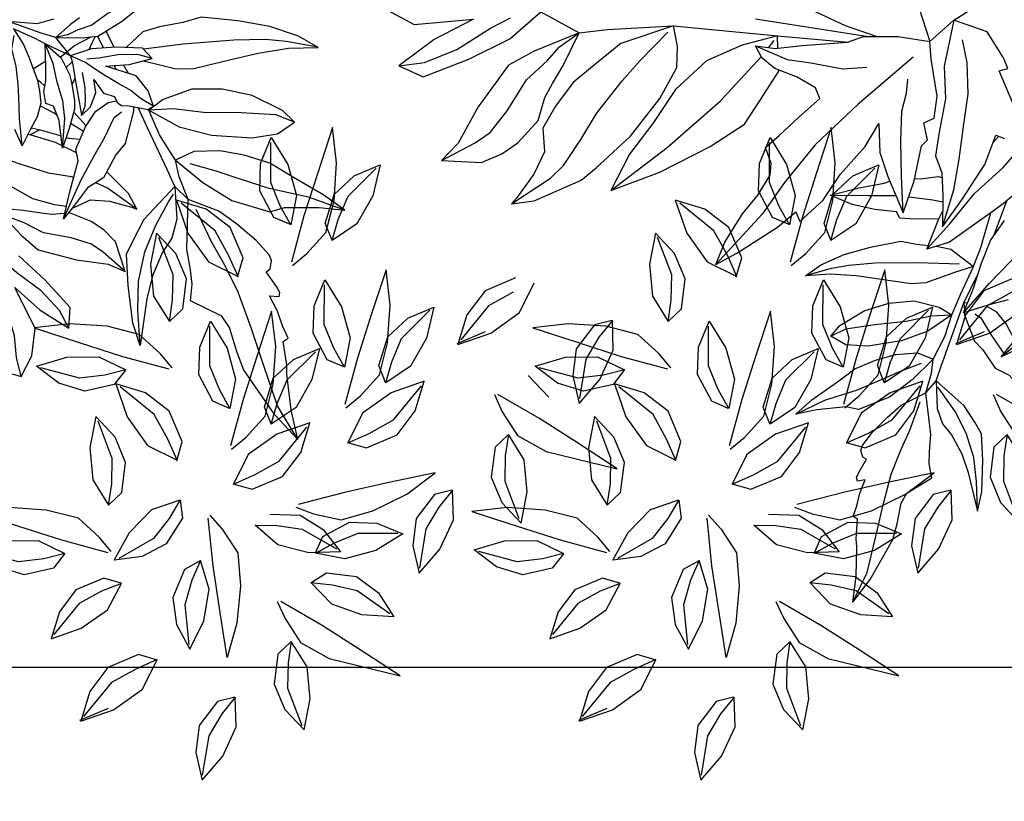
# Model space of a CAD drawing. Units: millimetres. Extents: x 1324 to 1651, y 1199 to 1354.
# Drawn here: x 1623 to 1625, y 1227 to 1229 of the extents above; entities that cross this region are included whole.
import ezdxf

# ---------------------------------------------------------------- set-up
doc = ezdxf.new("R2010")
doc.units = ezdxf.units.MM
for name, color, linetype in [('Color_2', 252, 'Continuous'), ('Gris', 252, 'Continuous'), ('Vegetaciòn', 252, 'Continuous')]:
    doc.layers.add(name, color=color, linetype=linetype)

# ---------------------------------------------------------------- blocks, each defined once
blk = doc.blocks.new('PLANTA31')
for points in [[(-0.21968, 0.06238), (-0.13211, 0.00749)], [(-0.52547, 0.20423), (-0.50524, 0.17892), (-0.45385, 0.1623), (-0.49372, 0.15948), (-0.53251, 0.1501), (-0.51611, 0.13227), (-0.47195, 0.13074), (-0.43059, 0.13311), (-0.39548, 0.14434), (-0.37107, 0.11331), (-0.41509, 0.11414), (-0.44129, 0.11177), (-0.48129, 0.08768), (-0.51085, 0.06476), (-0.53095, 0.05618), (-0.49817, 0.04023), (-0.47844, 0.04026), (-0.46113, 0.04382), (-0.43619, 0.0552), (-0.42261, 0.07177), (-0.41107, 0.08071), (-0.396, 0.09208), (-0.37107, 0.11331), (-0.34649, 0.10628), (-0.29034, 0.08568), (-0.34034, 0.08974), (-0.3677, 0.08189), (-0.39375, 0.07441), (-0.41664, 0.0608), (-0.43525, 0.04701), (-0.44212, 0.02673), (-0.45905, 0.01202), (-0.48194, -0.00159), (-0.48809, -0.00476), (-0.46816, -0.01031), (-0.42181, -0.00969), (-0.40487, -0.00483), (-0.36522, 0.00936), (-0.32745, 0.03005), (-0.30214, 0.04999), (-0.29414, 0.06747), (-0.29034, 0.08568), (-0.20746, 0.04052), (-0.24014, 0.04524), (-0.25001, 0.04523), (-0.27533, 0.045), (-0.31106, 0.03194), (-0.34195, 0.01181), (-0.37229, -0.00534), (-0.40075, -0.029), (-0.35365, -0.03098), (-0.30246, -0.02756), (-0.26616, -0.02138), (-0.24364, -0.00647), (-0.21889, 0.01049), (-0.21843, 0.0117)], [(-0.53251, 0.1501), (-0.51014, 0.14369), (-0.47849, 0.14292), (-0.44319, 0.14874), (-0.42269, 0.15032)], [(-0.53095, 0.05618), (-0.49651, 0.05902), (-0.4805, 0.0622), (-0.45854, 0.07414), (-0.43156, 0.09314), (-0.40718, 0.10155), (-0.39229, 0.10863), (-0.37107, 0.11331)], [(-0.12548, 0.00465), (-0.14736, 0.02453), (-0.1709, 0.0511), (-0.18216, 0.07053), (-0.1996, 0.09804)], [(-0.19901, 0.0999), (-0.17295, 0.08688), (-0.13304, 0.07257), (-0.11666, 0.06644), (-0.09517, 0.05008), (-0.08596, 0.03475), (-0.07996, 0.01388), (-0.08289, -0.0184)], [(-0.48809, -0.00476), (-0.44658, 0.00292), (-0.43131, 0.00871), (-0.40749, 0.02399), (-0.38535, 0.0402), (-0.35241, 0.0581), (-0.33008, 0.06873), (-0.29733, 0.08236)], [(-0.33976, -0.12776), (-0.3244, -0.11243), (-0.29984, -0.09506), (-0.2804, -0.08484), (-0.263, -0.07257), (-0.25789, -0.06337), (-0.25686, -0.04804), (-0.24151, -0.04293), (-0.219, -0.03475), (-0.19444, -0.02657), (-0.19444, -0.01635), (-0.2057, -0.00102), (-0.22105, 0.01431), (-0.22821, 0.0276), (-0.22923, 0.03986), (-0.21388, 0.03066), (-0.19035, 0.02351), (-0.15146, 0.01022), (-0.13611, 0.0092), (-0.10745, -0.00307), (-0.08289, -0.0184)], [(-0.22923, 0.03986), (-0.20774, 0.01738), (-0.18932, 0.00613), (-0.16476, -0.01022), (-0.14429, -0.01738)], [(-0.21898, 0.03372), (-0.21167, 0.03762)], [(-0.21149, 0.02994), (-0.20746, 0.04052), (-0.15092, 0.01018)], [(-0.40075, -0.029), (-0.33862, -0.01334), (-0.2782, 0.00664), (-0.22831, 0.02879)], [(-0.33976, -0.12776), (-0.31827, -0.12572), (-0.27528, -0.11856), (-0.25482, -0.11243), (-0.25482, -0.12163), (-0.22821, -0.11243), (-0.20467, -0.0971), (-0.17397, -0.08279), (-0.15453, -0.06848), (-0.16374, -0.09301), (-0.16578, -0.1155), (-0.16578, -0.14105), (-0.16578, -0.15127), (-0.14532, -0.12879), (-0.1269, -0.10221), (-0.11973, -0.09914), (-0.11666, -0.08381), (-0.10643, -0.08381), (-0.0962, -0.06644), (-0.08801, -0.03373), (-0.08289, -0.0184), (-0.05526, -0.0092), (-0.07982, -0.04395), (-0.09006, -0.07155), (-0.10745, -0.0971), (-0.11871, -0.1155), (-0.11973, -0.13185), (-0.1269, -0.15127), (-0.13815, -0.17683), (-0.11257, -0.16149), (-0.08085, -0.14003), (-0.0614, -0.11959), (-0.05526, -0.12572)], [(-0.03582, -0.09914), (-0.03582, -0.06746), (-0.02763, -0.06848), (-0.02763, -0.05826), (-0.03172, -0.03066), (-0.05526, -0.0092), (0, 0)], [(-0.10234, -0.02555), (-0.16476, -0.04497), (-0.2149, -0.06337), (-0.25379, -0.08381), (-0.28347, -0.10221), (-0.33976, -0.12776)], [(-0.13815, -0.17683), (-0.11564, -0.15025), (-0.10029, -0.12674), (-0.08391, -0.09914), (-0.06959, -0.07564), (-0.05936, -0.04906), (-0.05526, -0.02862)], [(-0.16578, -0.15127), (-0.15453, -0.12061), (-0.14225, -0.09097), (-0.13099, -0.06644), (-0.12076, -0.05315), (-0.11462, -0.04191)], [(0.11151, -0.14756), (0.09459, -0.12858), (0.1029, -0.14581), (0.10384, -0.1628), (0.10298, -0.17004), (0.09893, -0.18571), (0.09582, -0.19342), (0.0846, -0.20751), (0.07193, -0.22143), (0.07919, -0.19733), (0.07936, -0.1834), (0.07407, -0.17837), (0.0768, -0.16768), (0.08218, -0.15951), (0.08725, -0.14763), (0.09459, -0.12858), (0.08824, -0.12059), (0.07382, -0.1048), (0.07638, -0.12139), (0.0763, -0.13459), (0.07519, -0.15648), (0.07335, -0.16581), (0.06989, -0.17641), (0.06209, -0.1865), (0.05156, -0.1948), (0.03932, -0.2051), (0.03902, -0.18892)], [(0.11151, -0.14756), (0.11075, -0.15407), (0.10678, -0.16902), (0.10204, -0.19048), (0.09931, -0.20117), (0.10995, -0.19722), (0.11949, -0.18711), (0.12243, -0.1756), (0.12558, -0.19032), (0.13359, -0.19714), (0.13364, -0.20302), (0.13611, -0.20698), (0.14237, -0.20992), (0.15666, -0.21968), (0.16263, -0.21891), (0.16361, -0.20435), (0.15883, -0.18757), (0.13677, -0.16862), (0.15715, -0.17552), (0.17837, -0.17893), (0.17394, -0.16666), (0.15232, -0.15672), (0.13129, -0.14928), (0.11151, -0.14756), (0.10585, -0.12707), (0.12754, -0.13664), (0.14104, -0.14091), (0.16592, -0.13727), (0.18537, -0.13205)], [(0.1325, -0.1192), (0.12265, -0.12171), (0.10585, -0.12707), (0.0951, -0.11846), (0.0715, -0.09655), (0.09549, -0.10896), (0.11071, -0.11076)], [(-0.13821, -0.16888), (-0.1584, -0.16081), (-0.17064, -0.15457), (-0.17105, -0.14797), (-0.18809, -0.13845), (-0.20542, -0.12628), (-0.22029, -0.11052), (-0.19338, -0.11484), (-0.17115, -0.11984), (-0.16578, -0.12036)], [(-0.22029, -0.11052), (-0.18894, -0.12455), (-0.16657, -0.13381), (-0.16578, -0.13426)], [(0.03932, -0.2051), (0.04697, -0.1815), (0.0539, -0.16372), (0.05798, -0.1525), (0.06254, -0.13719), (0.06515, -0.12097), (0.07187, -0.11075)], [(-0.06653, -0.12498), (-0.05929, -0.1217)], [(0.19714, -0.13197), (0.17944, -0.12621), (0.17083, -0.12446), (0.15744, -0.12581), (0.14009, -0.12964), (0.12623, -0.12874), (0.11736, -0.12916), (0.10585, -0.12707)], [(-0.15917, -0.18997), (-0.13147, -0.17722), (-0.09988, -0.16069), (-0.06689, -0.14923), (-0.04074, -0.13682), (-0.02341, -0.12843)], [(-0.14407, -0.12698), (-0.13906, -0.12944), (-0.1239, -0.13347), (-0.12113, -0.13563)], [(0.07193, -0.22143), (0.08438, -0.19762), (0.08894, -0.18232), (0.09102, -0.16466), (0.09439, -0.14784), (0.09459, -0.12858)], [(-0.01958, -0.1364), (-0.03741, -0.15933), (-0.06484, -0.17485), (-0.07961, -0.17949), (-0.09419, -0.18266), (-0.1379, -0.19219), (-0.15917, -0.18997), (-0.13842, -0.16905), (-0.13265, -0.16432)], [(-0.15563, -0.14011), (-0.13657, -0.15109), (-0.12907, -0.15621)], [(-0.10884, -0.30486), (-0.13572, -0.30558), (-0.1037, -0.28921)], [(-0.10946, -0.26088), (-0.12843, -0.25823), (-0.15116, -0.25581), (-0.13477, -0.2395), (-0.11881, -0.22089), (-0.10325, -0.2052), (-0.08455, -0.19368)], [(0.10218, -0.1443), (0.1038, -0.14449), (0.11843, -0.14055), (0.13533, -0.13911)], [(0.1389, -0.14024), (0.13382, -0.14463), (0.12869, -0.14906)], [(0.142, -0.15307), (0.14095, -0.14088)], [(0.15067, -0.15614), (0.14986, -0.14184), (0.14993, -0.13961)], [(0.07576, -0.14523), (0.08904, -0.14298)], [(0.16263, -0.21891), (0.15513, -0.20896), (0.14852, -0.19695), (0.14153, -0.18811), (0.13358, -0.17659), (0.12615, -0.16609), (0.12158, -0.15849), (0.11151, -0.14756)], [(0.07941, -0.16372), (0.0772, -0.15894), (0.07523, -0.15564)], [(0.10345, -0.15582), (0.11084, -0.15326)], [(0.17837, -0.17893), (0.16859, -0.17109), (0.15303, -0.16413), (0.13429, -0.15967), (0.12378, -0.15619)], [(0.17025, -0.17763), (0.19464, -0.1961), (0.20925, -0.20198), (0.24334, -0.20773), (0.26822, -0.21205), (0.29526, -0.2187), (0.32018, -0.22858), (0.30784, -0.21219), (0.28734, -0.19414), (0.2628, -0.17805), (0.23375, -0.16178), (0.2166, -0.15977), (0.19558, -0.15521), (0.18015, -0.15339), (0.16051, -0.16049)], [(-0.34611, -0.4568), (-0.33422, -0.43684), (-0.323, -0.41221), (-0.32076, -0.40532), (-0.31269, -0.38942), (-0.31269, -0.38942), (-0.31547, -0.38577), (-0.30855, -0.37821), (-0.30136, -0.36873), (-0.29224, -0.35951), (-0.29923, -0.3579), (-0.29879, -0.35469), (-0.29505, -0.35128), (-0.28409, -0.34297), (-0.28632, -0.34005), (-0.28544, -0.33363), (-0.28234, -0.33012), (-0.26954, -0.32271), (-0.25152, -0.31536), (-0.23577, -0.31032), (-0.21103, -0.30878), (-0.19919, -0.29457), (-0.19282, -0.28348), (-0.21772, -0.29316), (-0.24281, -0.29955), (-0.27282, -0.29872), (-0.28241, -0.29219), (-0.30751, -0.28418), (-0.32661, -0.28027), (-0.30812, -0.27429), (-0.28045, -0.26825), (-0.26149, -0.26365), (-0.24121, -0.2638), (-0.22257, -0.26634), (-0.20381, -0.27282), (-0.19282, -0.28348), (-0.17512, -0.26889), (-0.16186, -0.25341), (-0.18743, -0.25842), (-0.21276, -0.25693), (-0.24253, -0.2496), (-0.2603, -0.24064), (-0.26974, -0.22823), (-0.25849, -0.22257), (-0.2331, -0.21884), (-0.20987, -0.22136), (-0.1879, -0.22828), (-0.16955, -0.24255), (-0.16186, -0.25341), (-0.14682, -0.23911), (-0.12666, -0.22093), (-0.14346, -0.2193), (-0.17201, -0.21736), (-0.18451, -0.21304), (-0.20929, -0.19789), (-0.22744, -0.18691), (-0.24824, -0.17623), (-0.26948, -0.16875), (-0.25263, -0.16517), (-0.22969, -0.16503), (-0.20526, -0.16836), (-0.17788, -0.17405), (-0.1659, -0.18223), (-0.15657, -0.18735)], [(-0.26799, -0.16891), (-0.24505, -0.1719), (-0.22967, -0.17532), (-0.20695, -0.18303), (-0.17133, -0.19778), (-0.13718, -0.21365)], [(0.09931, -0.20117), (0.10578, -0.19448), (0.10827, -0.18964), (0.11236, -0.17954), (0.11558, -0.1658)], [(0.10706, -0.16794), (0.10245, -0.17209)], [(0.31872, -0.22756), (0.29577, -0.21232), (0.27929, -0.20337), (0.25285, -0.19256), (0.20933, -0.17798), (0.17438, -0.1679)], [(0.14481, -0.17553), (0.14417, -0.17113)], [(0.15344, -0.18294), (0.15233, -0.17389)], [(-0.15009, -0.19092), (-0.15007, -0.19093), (-0.13928, -0.19829), (-0.12666, -0.22093), (-0.11372, -0.20766), (-0.09319, -0.18244)], [(-0.098, -0.20197), (-0.07566, -0.17824)], [(0.0507, -0.27647), (0.03917, -0.27267), (0.02955, -0.26687), (0.01722, -0.2592), (-0.00492, -0.24718), (-0.00667, -0.2276), (-0.00743, -0.18159), (0.0035, -0.2186), (0.0167, -0.23606), (0.02928, -0.2527), (0.04538, -0.26536), (0.05455, -0.27117)], [(0.07078, -0.2497), (0.06927, -0.2486), (0.05151, -0.23719), (0.02954, -0.21851), (0.01573, -0.20543), (-0.00311, -0.18569)], [(0.07925, -0.19203), (0.07699, -0.18884), (0.06839, -0.17836)], [(0.05329, -0.19344), (0.05987, -0.19819), (0.07515, -0.21075)], [(0.09946, -0.2114), (0.0941, -0.19557)], [(-0.15116, -0.25581), (-0.11926, -0.24035), (-0.09408, -0.2299), (-0.07848, -0.223), (-0.05819, -0.21257), (-0.0389, -0.1992), (-0.0217, -0.19602)], [(0.14574, -0.21222), (0.14419, -0.21607), (0.12554, -0.23993), (0.11407, -0.24594), (0.09535, -0.26073), (0.07862, -0.26329), (0.05917, -0.2746), (0.0477, -0.28061), (0.06323, -0.25922), (0.0805, -0.23746), (0.08285, -0.22698), (0.09878, -0.21186), (0.11232, -0.20269), (0.12625, -0.1998), (0.13362, -0.20122)], [(0.08207, -0.23044), (0.06807, -0.21421), (0.04832, -0.19752)], [(0.05976, -0.1981), (0.04999, -0.19894)], [(0.09548, -0.215), (0.08756, -0.20379)], [(0.0477, -0.28061), (0.07631, -0.25448), (0.09562, -0.23923), (0.11064, -0.22769), (0.12586, -0.21441), (0.13383, -0.21219)], [(0.16399, -0.5472), (0.1537, -0.51848), (0.14352, -0.46971), (0.14442, -0.45226), (0.14703, -0.42991), (0.14448, -0.41772), (0.12404, -0.39379), (0.13126, -0.38048), (0.13499, -0.3679), (0.13938, -0.34972), (0.15828, -0.3087), (0.15167, -0.29321), (0.14158, -0.3211), (0.13088, -0.33513), (0.11803, -0.34325), (0.10141, -0.35942), (0.08864, -0.37661), (0.06626, -0.41305), (0.06817, -0.39176), (0.07767, -0.35889), (0.08757, -0.33231), (0.09831, -0.32281), (0.11461, -0.30943), (0.15167, -0.29321), (0.15133, -0.27637), (0.14993, -0.23487), (0.14931, -0.21465)], [(0.07887, -0.21381), (0.08058, -0.21521), (0.08982, -0.22037)], [(0.16399, -0.5472), (0.16891, -0.51998), (0.17807, -0.48909), (0.18143, -0.48115), (0.18661, -0.46056), (0.18661, -0.46056), (0.19196, -0.45945), (0.19164, -0.44725), (0.19259, -0.43312), (0.19161, -0.41772), (0.19913, -0.42173), (0.20125, -0.4185), (0.20056, -0.41252), (0.19721, -0.39649), (0.20149, -0.3956), (0.20571, -0.38915), (0.20567, -0.38358), (0.19996, -0.36693), (0.18951, -0.34625), (0.1793, -0.32941), (0.15828, -0.3087), (0.15874, -0.28669), (0.16169, -0.27175), (0.17649, -0.29989), (0.19404, -0.32524), (0.22164, -0.34794), (0.23536, -0.34955), (0.26416, -0.36197), (0.28438, -0.37338), (0.27244, -0.35357), (0.2523, -0.32653), (0.23887, -0.30758), (0.22053, -0.29187), (0.2018, -0.27959), (0.17988, -0.27076), (0.16169, -0.27175), (0.15718, -0.24481), (0.15737, -0.22055), (0.17642, -0.24503), (0.20034, -0.26348), (0.23281, -0.28015), (0.25578, -0.28598), (0.27395, -0.28221), (0.26826, -0.26834), (0.24837, -0.24515), (0.22554, -0.22926), (0.20039, -0.21832), (0.17276, -0.2168), (0.15737, -0.22055), (0.15728, -0.2196)], [(0.27395, -0.28221), (0.2611, -0.26963), (0.23287, -0.25572), (0.20188, -0.24192), (0.17823, -0.22828), (0.15737, -0.22055)], [(-0.26974, -0.22823), (-0.25466, -0.22734), (-0.2291, -0.23408), (-0.20185, -0.24242), (-0.17934, -0.24681), (-0.16186, -0.25341)], [(-0.14464, -0.24932), (-0.14752, -0.24765), (-0.12558, -0.22878)], [(-0.13572, -0.30558), (-0.09887, -0.29485), (-0.07858, -0.28442), (-0.05832, -0.26909), (-0.03766, -0.25592), (-0.01761, -0.23707)], [(-0.34611, -0.4568), (-0.32376, -0.44427), (-0.29042, -0.41897), (-0.28138, -0.40741), (-0.27071, -0.39181), (-0.26237, -0.38549), (-0.23623, -0.38159), (-0.23347, -0.36918), (-0.2289, -0.35914), (-0.22166, -0.3452), (-0.21103, -0.30878), (-0.1983, -0.30261), (-0.20728, -0.32584), (-0.20823, -0.34064), (-0.20456, -0.35286), (-0.20294, -0.37227), (-0.20432, -0.39021), (-0.21022, -0.42565), (-0.1997, -0.41109), (-0.1876, -0.38503), (-0.17922, -0.36272), (-0.1808, -0.35078), (-0.18375, -0.33332), (-0.1983, -0.30261), (-0.1888, -0.29212), (-0.16504, -0.26658), (-0.14752, -0.24765), (-0.14991, -0.25457)], [(-0.0501, -0.39116), (-0.04341, -0.39656), (-0.02742, -0.38317), (-0.01486, -0.36164), (-0.01716, -0.32016), (-0.0041, -0.34799), (0.01337, -0.37323), (0.02163, -0.35653), (0.0105, -0.32441), (-0.00265, -0.29538)], [(-0.00492, -0.24718), (0.00668, -0.27901), (0.01563, -0.29715), (0.04399, -0.31919), (0.06862, -0.33406), (0.08034, -0.34611), (0.08272, -0.31817), (0.07723, -0.30402), (0.06989, -0.29258), (0.05482, -0.27783), (0.0537, -0.27746)], [(0.08034, -0.34611), (0.06877, -0.32218), (0.06206, -0.31157), (0.04741, -0.29912), (0.0263, -0.28501), (0.01352, -0.26984), (0.00432, -0.26112), (-0.00492, -0.24718)], [(-0.15037, -0.25589), (-0.15104, -0.25783), (-0.15237, -0.28323), (-0.14842, -0.29337), (-0.1447, -0.31306), (-0.13551, -0.32391), (-0.12941, -0.3418), (-0.12545, -0.35193), (-0.1235, -0.32981), (-0.12246, -0.3065), (-0.12176, -0.3052)], [(0.05958, -0.27436), (0.06043, -0.27489), (0.07689, -0.27421), (0.09214, -0.28229), (0.10824, -0.29495), (0.11221, -0.29848), (0.11068, -0.28264), (0.10032, -0.25681)], [(-0.13217, -0.30377), (-0.13302, -0.29929), (-0.13617, -0.28369), (-0.1385, -0.26689), (-0.14233, -0.26109)], [(-0.11835, -0.2967), (-0.11994, -0.2802), (-0.12346, -0.26692), (-0.13022, -0.25804)], [(0.11221, -0.29848), (0.09521, -0.27081), (0.08728, -0.26197)], [(-0.04341, -0.39656), (-0.04056, -0.37899), (-0.03473, -0.3603), (-0.03253, -0.34435), (-0.02852, -0.32475), (-0.02505, -0.3067), (-0.02174, -0.29449), (-0.02043, -0.27329)], [(-0.32661, -0.28027), (-0.29744, -0.27919), (-0.2668, -0.28205), (-0.24303, -0.282), (-0.22452, -0.28188), (-0.20417, -0.28268)], [(0.28438, -0.37338), (0.25902, -0.34963), (0.22926, -0.32826), (0.20795, -0.30964), (0.19142, -0.29508), (0.1725, -0.2799)], [(0.01337, -0.37323), (0.01178, -0.3554), (0.00357, -0.33247), (-0.01038, -0.30875), (-0.01719, -0.29447)], [(0.06626, -0.41305), (0.07706, -0.38288), (0.08788, -0.35928), (0.10345, -0.33694), (0.12208, -0.31846), (0.14096, -0.30386), (0.14783, -0.29907)], [(-0.21022, -0.42565), (-0.20044, -0.40057), (-0.19428, -0.37965), (-0.19184, -0.3569), (-0.19347, -0.33492), (-0.19739, -0.31526), (-0.19909, -0.30843)], [(-0.34611, -0.4568), (-0.32362, -0.43718), (-0.30426, -0.41146), (-0.28638, -0.38687), (-0.26877, -0.36421), (-0.25268, -0.34794), (-0.2376, -0.33417), (-0.21904, -0.31428), (-0.21904, -0.31428), (-0.21904, -0.31428)], [(0.16399, -0.5472), (0.15911, -0.512), (0.16182, -0.47378), (0.16497, -0.43771), (0.16684, -0.4036), (0.1651, -0.37642), (0.16231, -0.35227), (0.16118, -0.3199), (0.16118, -0.3199), (0.16118, -0.3199)]]:
    blk.add_lwpolyline(points)
blk = doc.blocks.new('VEG')
at = {"layer": 'Vegetaciòn', "ltscale": 0.05}
for p, q in [((-0.3198, 0.1992), (-0.3552, 0.265)), ((-0.3552, 0.265), (-0.3476, 0.2169)), ((-0.014, 0.1765), (-0.0494, 0.2422)), ((-0.0494, 0.2422), (-0.0418, 0.1942)), ((-0.2483, 0.2292), (-0.276, 0.2123)), ((-0.2687, 0.1881), (-0.2501, 0.2244)), ((-0.2507, 0.2004), (-0.2483, 0.2292)), ((-0.3476, 0.2169), (-0.34, 0.1714)), ((-0.276, 0.2123), (-0.2983, 0.1881)), ((0.0574, 0.2064), (0.0298, 0.1896)), ((0.0371, 0.1654), (0.0557, 0.2017)), ((0.0551, 0.1777), (0.0574, 0.2064)), ((-0.3122, 0.1663), (-0.3198, 0.1992)), ((-0.2626, 0.1751), (-0.2507, 0.2004)), ((-0.0975, 0.1689), (-0.0899, 0.1967)), ((-0.0899, 0.1967), (-0.0696, 0.1714)), ((-0.0848, 0.1512), (-0.0899, 0.1916)), ((-0.0418, 0.1942), (-0.0342, 0.1486)), ((-0.4113, 0.1904), (-0.4426, 0.1806)), ((-0.417, 0.1658), (-0.3827, 0.1879)), ((-0.3789, 0.1912), (-0.4113, 0.1904)), ((-0.3953, 0.1675), (-0.3789, 0.1912)), ((-0.2983, 0.1881), (-0.3067, 0.1588)), ((-0.2883, 0.171), (-0.2687, 0.1881)), ((-0.1728, 0.1855), (-0.2042, 0.1757)), ((-0.1785, 0.1608), (-0.1443, 0.183)), ((-0.1404, 0.1862), (-0.1728, 0.1855)), ((-0.1568, 0.1625), (-0.1404, 0.1862)), ((0.0298, 0.1896), (0.0075, 0.1654)), ((-0.4426, 0.1806), (-0.4646, 0.1594)), ((-0.34, 0.1714), (-0.3299, 0.1233)), ((-0.2879, 0.1574), (-0.2626, 0.1751)), ((-0.2042, 0.1757), (-0.2261, 0.1545)), ((-0.0696, 0.1714), (-0.057, 0.141)), ((-0.0064, 0.1436), (-0.014, 0.1765)), ((0.0432, 0.1524), (0.0551, 0.1777)), ((-0.4426, 0.1608), (-0.417, 0.1658)), ((-0.4183, 0.1515), (-0.3953, 0.1675)), ((-0.3628, 0.1638), (-0.3649, 0.1333)), ((-0.3198, 0.1385), (-0.3122, 0.1663)), ((-0.3067, 0.1588), (-0.2883, 0.171)), ((-0.1798, 0.1466), (-0.1568, 0.1625)), ((-0.0949, 0.141), (-0.0975, 0.1689)), ((0.0075, 0.1654), (-0.0009, 0.136)), ((0.0174, 0.1483), (0.0371, 0.1654)), ((0.133, 0.1627), (0.1016, 0.1529)), ((0.1654, 0.1635), (0.133, 0.1627)), ((0.1489, 0.1398), (0.1654, 0.1635)), ((-0.4646, 0.1594), (-0.4426, 0.1608)), ((-0.4643, 0.1592), (-0.449, 0.1488)), ((-0.449, 0.1488), (-0.4183, 0.1515)), ((-0.3063, 0.1587), (-0.2879, 0.1574)), ((-0.2261, 0.1545), (-0.2041, 0.1559)), ((-0.2258, 0.1542), (-0.2105, 0.1439)), ((-0.2041, 0.1559), (-0.1785, 0.1608)), ((-0.0722, 0.1284), (-0.0848, 0.1512)), ((0.0179, 0.1347), (0.0432, 0.1524)), ((0.1016, 0.1529), (0.0796, 0.1317)), ((0.1273, 0.1381), (0.1615, 0.1602)), ((-0.2105, 0.1439), (-0.1798, 0.1466)), ((-0.1493, 0.1197), (-0.159, 0.1469)), ((-0.159, 0.1469), (-0.1279, 0.1377)), ((-0.1288, 0.1125), (-0.1561, 0.1427)), ((-0.0772, 0.1157), (-0.0949, 0.141)), ((-0.057, 0.141), (-0.0591, 0.1106)), ((-0.0342, 0.1486), (-0.0241, 0.1006)), ((-0.014, 0.1157), (-0.0064, 0.1436)), ((-0.0009, 0.136), (0.0174, 0.1483)), ((-0.3274, 0.1208), (-0.3198, 0.1385)), ((-0.1279, 0.1377), (-0.1002, 0.1201)), ((-0.0005, 0.136), (0.0179, 0.1347)), ((0.0796, 0.1317), (0.1017, 0.1331)), ((0.08, 0.1315), (0.0952, 0.1211)), ((0.1017, 0.1331), (0.1273, 0.1381)), ((0.126, 0.1238), (0.1489, 0.1398)), ((-0.1918, 0.1226), (-0.2275, 0.1297)), ((-0.2275, 0.1297), (-0.1882, 0.1011)), ((-0.156, 0.1083), (-0.1918, 0.1226)), ((-0.0591, 0.1106), (-0.0722, 0.1284)), ((0.0952, 0.1211), (0.126, 0.1238)), ((-0.1312, 0.0984), (-0.1493, 0.1197)), ((-0.1053, 0.1011), (-0.1288, 0.1125)), ((-0.1077, 0.0836), (-0.1026, 0.112)), ((-0.1026, 0.112), (-0.0802, 0.0885)), ((-0.1002, 0.1201), (-0.0844, 0.094)), ((-0.0595, 0.1107), (-0.0772, 0.1157)), ((-0.0216, 0.098), (-0.014, 0.1157)), ((-0.1882, 0.1011), (-0.1506, 0.0743)), ((-0.1274, 0.0904), (-0.156, 0.1083)), ((-0.0844, 0.094), (-0.1053, 0.1011)), ((-0.0936, 0.0671), (-0.1021, 0.1069)), ((-0.1022, 0.0878), (-0.1312, 0.0984)), ((-0.0848, 0.0938), (-0.1022, 0.0878)), ((0.0225, 0.0824), (0.0552, 0.0986)), ((0.0552, 0.0986), (0.0246, 0.0608)), ((-0.407, 0.0837), (-0.4393, 0.0744)), ((-0.3716, 0.0758), (-0.407, 0.0837)), ((-0.1131, 0.0653), (-0.1274, 0.0904)), ((-0.1028, 0.0561), (-0.1077, 0.0836)), ((-0.0802, 0.0885), (-0.065, 0.0594)), ((-0.0083, 0.0593), (0.0225, 0.0824)), ((-0.3404, 0.0587), (-0.3716, 0.0758)), ((-0.3405, 0.0575), (-0.3692, 0.071)), ((-0.2607, 0.072), (-0.2894, 0.0585)), ((-0.2301, 0.0746), (-0.2607, 0.072)), ((-0.1993, 0.0603), (-0.2301, 0.0746)), ((-0.1506, 0.0743), (-0.1095, 0.0474)), ((-0.4178, 0.0648), (-0.3907, 0.0555)), ((-0.2391, 0.0617), (-0.2839, 0.0595)), ((-0.212, 0.0524), (-0.2391, 0.0617)), ((-0.1059, 0.0474), (-0.1131, 0.0653)), ((-0.079, 0.0455), (-0.0936, 0.0671)), ((0.0246, 0.0608), (-0.0047, 0.0251)), ((0.0745, 0.0645), (0.0434, 0.0554)), ((0.0648, 0.0374), (0.0745, 0.0645)), ((-0.4305, 0.0569), (-0.3997, 0.0426)), ((-0.3907, 0.0555), (-0.3459, 0.0577)), ((-0.3691, 0.0451), (-0.3404, 0.0587)), ((-0.2894, 0.0585), (-0.2581, 0.0414)), ((-0.1904, 0.0428), (-0.212, 0.0524)), ((-0.1904, 0.0421), (-0.1993, 0.0603)), ((-0.0829, 0.0324), (-0.1028, 0.0561)), ((-0.065, 0.0594), (-0.0644, 0.0289)), ((-0.0314, 0.0347), (-0.0083, 0.0593)), ((0.0434, 0.0554), (0.0157, 0.0378)), ((0.0443, 0.0301), (0.0716, 0.0604)), ((0.1373, 0.056), (0.1049, 0.0467)), ((0.1726, 0.0481), (0.1373, 0.056)), ((-0.3997, 0.0426), (-0.3691, 0.0451)), ((-0.2581, 0.0414), (-0.2228, 0.0335)), ((-0.2228, 0.0335), (-0.1904, 0.0428)), ((-0.0644, 0.0289), (-0.079, 0.0455)), ((0.1049, 0.0474), (0.1138, 0.0292)), ((0.1049, 0.0467), (0.1265, 0.0371)), ((0.2039, 0.031), (0.1726, 0.0481)), ((0.2037, 0.0298), (0.175, 0.0433)), ((-0.3521, 0.0149), (-0.3237, 0.0305)), ((-0.3237, 0.0305), (-0.2916, 0.0377)), ((-0.2916, 0.0377), (-0.2619, 0.0303)), ((-0.2619, 0.0303), (-0.2818, 0.0205)), ((-0.0387, 0.0068), (-0.0314, 0.0347)), ((0.0157, 0.0378), (-0.0001, 0.0116)), ((0.0468, 0.016), (0.0648, 0.0374)), ((0.1265, 0.0371), (0.1536, 0.0278)), ((0.1752, 0.0174), (0.2039, 0.031)), ((-0.2818, 0.0205), (-0.3064, 0.012)), ((-0.2637, 0.0201), (-0.2935, 0.0043)), ((-0.2621, 0.0299), (-0.2702, 0.0134)), ((-0.2348, 0.02), (-0.2637, 0.0201)), ((-0.0047, 0.0251), (-0.0375, -0.0114)), ((0.0208, 0.0187), (0.0443, 0.0301)), ((0.1138, 0.0292), (0.1446, 0.0149)), ((0.1536, 0.0278), (0.1984, 0.03)), ((-0.326, 0.0026), (-0.3521, 0.0149)), ((-0.3064, 0.012), (-0.3471, 0.0141)), ((-0.2702, 0.0134), (-0.2982, 0.0003)), ((-0.2613, -0.0081), (-0.2175, 0.0142)), ((-0.2157, 0.0173), (-0.2348, 0.02)), ((-0.1509, 0.0137), (-0.1796, 0.0001)), ((-0.1202, 0.0163), (-0.1509, 0.0137)), ((-0.0895, 0.0019), (-0.1202, 0.0163)), ((-0.0001, 0.0116), (0.0208, 0.0187)), ((0.0003, 0.0115), (0.0177, 0.0055)), ((0.0177, 0.0055), (0.0468, 0.016)), ((0.1446, 0.0149), (0.1752, 0.0174)), ((-0.2982, 0.0003), (-0.326, 0.0026)), ((-0.2935, 0.0043), (-0.3237, -0.0195)), ((-0.1796, 0.0001), (-0.1483, -0.017)), ((-0.1293, 0.0034), (-0.1741, 0.0011)), ((-0.1022, -0.006), (-0.1293, 0.0034)), ((-0.0806, -0.0163), (-0.0895, 0.0019)), ((-0.041, -0.0124), (-0.0387, 0.0068)), ((-0.3034, -0.0272), (-0.2613, -0.0081)), ((-0.0806, -0.0156), (-0.1022, -0.006)), ((-0.3237, -0.0195), (-0.3478, -0.0469)), ((-0.2716, -0.0276), (-0.2454, -0.0118)), ((-0.2454, -0.0118), (-0.2525, -0.0328)), ((-0.2453, -0.0123), (-0.2392, -0.0297)), ((-0.1483, -0.017), (-0.113, -0.0249)), ((-0.113, -0.0249), (-0.0806, -0.0156)), ((-0.3478, -0.0469), (-0.3034, -0.0272)), ((-0.2892, -0.0554), (-0.2716, -0.0276)), ((-0.2392, -0.0297), (-0.2498, -0.0587)), ((-0.2423, -0.0434), (-0.2138, -0.0279)), ((-0.2138, -0.0279), (-0.1817, -0.0207)), ((-0.1817, -0.0207), (-0.1521, -0.0281)), ((-0.1521, -0.0281), (-0.1719, -0.0378)), ((-0.1523, -0.0285), (-0.1603, -0.045)), ((-0.0198, -0.0311), (0.0106, -0.0258)), ((0.0106, -0.0258), (0.0369, -0.0352)), ((0.101, -0.0252), (0.0714, -0.0326)), ((0.1331, -0.0324), (0.101, -0.0252)), ((-0.2525, -0.0328), (-0.2639, -0.0562)), ((-0.1719, -0.0378), (-0.1965, -0.0463)), ((-0.1538, -0.0382), (-0.1836, -0.0541)), ((-0.125, -0.0384), (-0.1538, -0.0382)), ((-0.1059, -0.0411), (-0.125, -0.0384)), ((-0.0319, -0.045), (-0.0198, -0.0311)), ((-0.0105, -0.0411), (0.0155, -0.0392)), ((0.0155, -0.0392), (0.0543, -0.0517)), ((0.0369, -0.0352), (0.0589, -0.0539)), ((0.0714, -0.0326), (0.0912, -0.0424)), ((0.0715, -0.033), (0.0796, -0.0495)), ((0.1615, -0.0479), (0.1331, -0.0324)), ((-0.2162, -0.0557), (-0.2423, -0.0434)), ((-0.1965, -0.0463), (-0.2373, -0.0443)), ((-0.1603, -0.045), (-0.1883, -0.0581)), ((-0.1515, -0.0664), (-0.1077, -0.0442)), ((-0.0322, -0.0454), (-0.0105, -0.0411)), ((-0.0054, -0.0602), (-0.0322, -0.0454)), ((0.0796, -0.0495), (0.1076, -0.0626)), ((0.0912, -0.0424), (0.1158, -0.0509)), ((0.1158, -0.0509), (0.1565, -0.0488)), ((0.1354, -0.0602), (0.1615, -0.0479)), ((-0.2983, -0.0865), (-0.2892, -0.0554)), ((-0.2639, -0.0562), (-0.2942, -0.0835)), ((-0.2498, -0.0587), (-0.2712, -0.0767)), ((-0.1883, -0.0581), (-0.2162, -0.0557)), ((-0.1836, -0.0541), (-0.2139, -0.0779)), ((0.0274, -0.0615), (-0.0054, -0.0602)), ((0.0589, -0.0539), (0.0274, -0.0615)), ((0.1076, -0.0626), (0.1354, -0.0602)), ((-0.1935, -0.0855), (-0.1515, -0.0664)), ((-0.1617, -0.086), (-0.1356, -0.0702)), ((-0.1356, -0.0702), (-0.1427, -0.0911)), ((0.0543, -0.0622), (0.0516, -0.0813)), ((0.0796, -0.1078), (0.0574, -0.064)), ((-0.2712, -0.0767), (-0.2983, -0.0865)), ((-0.2139, -0.0779), (-0.238, -0.1053)), ((-0.1354, -0.0706), (-0.1294, -0.088)), ((-0.0595, -0.0748), (-0.0777, -0.0837)), ((-0.0602, -0.0748), (-0.0698, -0.0964)), ((-0.051, -0.1072), (-0.0602, -0.0748)), ((-0.238, -0.1053), (-0.1935, -0.0855)), ((-0.1793, -0.1137), (-0.1617, -0.086)), ((-0.1294, -0.088), (-0.14, -0.117)), ((-0.0777, -0.0837), (-0.0921, -0.1145)), ((0.0516, -0.0813), (0.0514, -0.1101)), ((-0.3949, -0.1076), (-0.3628, -0.1005)), ((-0.3628, -0.1005), (-0.3331, -0.1078)), ((-0.1427, -0.0911), (-0.1541, -0.1146)), ((-0.0698, -0.0964), (-0.0792, -0.1235)), ((0.0022, -0.0946), (-0.0231, -0.1123)), ((0.0206, -0.0959), (0.0022, -0.0946)), ((0.021, -0.096), (0.0026, -0.1082)), ((0.0126, -0.1253), (0.021, -0.096)), ((0.096, -0.1253), (0.0876, -0.096)), ((0.0876, -0.096), (0.106, -0.1082)), ((0.088, -0.0959), (0.1064, -0.0946)), ((0.1064, -0.0946), (0.1317, -0.1123)), ((-0.4233, -0.1232), (-0.3949, -0.1076)), ((-0.3331, -0.1078), (-0.353, -0.1176)), ((-0.3333, -0.1082), (-0.3414, -0.1248)), ((-0.0589, -0.1425), (-0.051, -0.1072)), ((0.0026, -0.1082), (-0.017, -0.1253)), ((0.0514, -0.1101), (0.0673, -0.1399)), ((0.0987, -0.1498), (0.0796, -0.1078)), ((0.106, -0.1082), (0.1257, -0.1253)), ((-0.353, -0.1176), (-0.3776, -0.1261)), ((-0.3349, -0.118), (-0.3647, -0.1338)), ((-0.306, -0.1181), (-0.3349, -0.118)), ((-0.2869, -0.1209), (-0.306, -0.1181)), ((-0.1885, -0.1448), (-0.1793, -0.1137)), ((-0.1541, -0.1146), (-0.1843, -0.1419)), ((-0.14, -0.117), (-0.1613, -0.1351)), ((-0.0921, -0.1145), (-0.0895, -0.1451)), ((-0.0231, -0.1123), (-0.035, -0.1376)), ((0.1317, -0.1123), (0.1436, -0.1376)), ((-0.3972, -0.1355), (-0.4233, -0.1232)), ((-0.3776, -0.1261), (-0.4183, -0.1241)), ((-0.3414, -0.1248), (-0.3694, -0.1378)), ((-0.3325, -0.1462), (-0.2887, -0.124)), ((-0.0792, -0.1235), (-0.0769, -0.1683)), ((-0.017, -0.1253), (-0.0356, -0.1616)), ((-0.0097, -0.1495), (0.0126, -0.1253)), ((0.1183, -0.1495), (0.096, -0.1253)), ((0.1257, -0.1253), (0.1443, -0.1616)), ((-0.3694, -0.1378), (-0.3972, -0.1355)), ((-0.3647, -0.1338), (-0.3949, -0.1577)), ((-0.1613, -0.1351), (-0.1885, -0.1448)), ((-0.035, -0.1376), (-0.0374, -0.1664)), ((0.0673, -0.1399), (0.0911, -0.1702)), ((0.1436, -0.1376), (0.146, -0.1664)), ((-0.3746, -0.1653), (-0.3325, -0.1462)), ((-0.3428, -0.1657), (-0.3166, -0.15)), ((-0.3166, -0.15), (-0.3237, -0.1709)), ((-0.3165, -0.1504), (-0.3104, -0.1678)), ((-0.1267, -0.1419), (-0.1295, -0.161)), ((-0.1014, -0.1875), (-0.1236, -0.1437)), ((-0.0895, -0.1451), (-0.076, -0.1738)), ((-0.076, -0.1738), (-0.0589, -0.1425)), ((-0.0374, -0.1664), (-0.0097, -0.1495)), ((0.1185, -0.1943), (0.0987, -0.1498)), ((0.146, -0.1664), (0.1183, -0.1495)), ((-0.3949, -0.1577), (-0.419, -0.1851)), ((-0.2406, -0.1546), (-0.2588, -0.1635)), ((-0.2413, -0.1546), (-0.2509, -0.1762)), ((-0.232, -0.187), (-0.2413, -0.1546)), ((-0.1295, -0.161), (-0.1296, -0.1899)), ((-0.419, -0.1851), (-0.3746, -0.1653)), ((-0.3604, -0.1935), (-0.3428, -0.1657)), ((-0.3237, -0.1709), (-0.3351, -0.1943)), ((-0.3104, -0.1678), (-0.321, -0.1968)), ((-0.2588, -0.1635), (-0.2731, -0.1942)), ((0.0911, -0.1702), (0.1185, -0.1943)), ((-0.2509, -0.1762), (-0.2602, -0.2033)), ((-0.1788, -0.1744), (-0.2041, -0.1921)), ((-0.1605, -0.1757), (-0.1788, -0.1744)), ((-0.16, -0.1757), (-0.1784, -0.188)), ((-0.1685, -0.2051), (-0.16, -0.1757)), ((-0.085, -0.2051), (-0.0934, -0.1757)), ((-0.0934, -0.1757), (-0.0751, -0.188)), ((-0.093, -0.1757), (-0.0746, -0.1744)), ((-0.0746, -0.1744), (-0.0493, -0.1921)), ((-0.2399, -0.2223), (-0.232, -0.187)), ((-0.1784, -0.188), (-0.1981, -0.2051)), ((-0.1296, -0.1899), (-0.1138, -0.2197)), ((-0.0823, -0.2296), (-0.1014, -0.1875)), ((-0.0751, -0.188), (-0.0554, -0.2051)), ((-0.3695, -0.2246), (-0.3604, -0.1935)), ((-0.3351, -0.1943), (-0.3654, -0.2217)), ((-0.321, -0.1968), (-0.3424, -0.2148)), ((-0.2731, -0.1942), (-0.2706, -0.2249)), ((-0.2041, -0.1921), (-0.216, -0.2174)), ((-0.0493, -0.1921), (-0.0374, -0.2174)), ((-0.2602, -0.2033), (-0.258, -0.2481)), ((-0.1981, -0.2051), (-0.2167, -0.2414)), ((-0.1907, -0.2293), (-0.1685, -0.2051)), ((-0.0627, -0.2293), (-0.085, -0.2051)), ((-0.0554, -0.2051), (-0.0368, -0.2414)), ((-0.3424, -0.2148), (-0.3695, -0.2246)), ((-0.216, -0.2174), (-0.2184, -0.2461)), ((-0.1138, -0.2197), (-0.0899, -0.2499)), ((-0.0374, -0.2174), (-0.0351, -0.2461)), ((-0.2706, -0.2249), (-0.257, -0.2536)), ((-0.257, -0.2536), (-0.2399, -0.2223)), ((-0.2184, -0.2461), (-0.1907, -0.2293)), ((-0.0625, -0.274), (-0.0823, -0.2296)), ((-0.0351, -0.2461), (-0.0627, -0.2293)), ((-0.0899, -0.2499), (-0.0625, -0.274))]:
    blk.add_line(p, q, dxfattribs=at)

msp = doc.modelspace()

# ---------------------------------------------------------------- linework, layer by layer
at = {"layer": 'Color_2'}
msp.add_line((1632.5831, 1227.5577), (1620.7331, 1227.5577), dxfattribs=at)

# ---------------------------------------------------------------- block references
at = {"layer": 'Gris', "ltscale": 0.05, "rotation": 23.16337848090681}
for p, xscale, yscale, zscale in [((1622.7707, 1229.245), 2.618116614362194, 2.618116614362194, 2.618116614362194), ((1625.4041, 1229.1681), 2.618116614362193, 2.618116614362193, 2.618116614362193)]:
    msp.add_blockref('PLANTA31', p, dxfattribs=dict(at, xscale=xscale, yscale=yscale, zscale=zscale))
at = {"layer": 'Vegetaciòn', "extrusion": (0, 0, -1), "xscale": -2.31384401291026, "yscale": 2.313844012910067, "zscale": -2.31384401291026, "rotation": 132.1086701383943}
for p in [(-1623.4783, 1227.8285), (-1624.658, 1227.8285)]:
    msp.add_blockref('VEG', p, dxfattribs=at)

doc.saveas('drawing.dxf')
